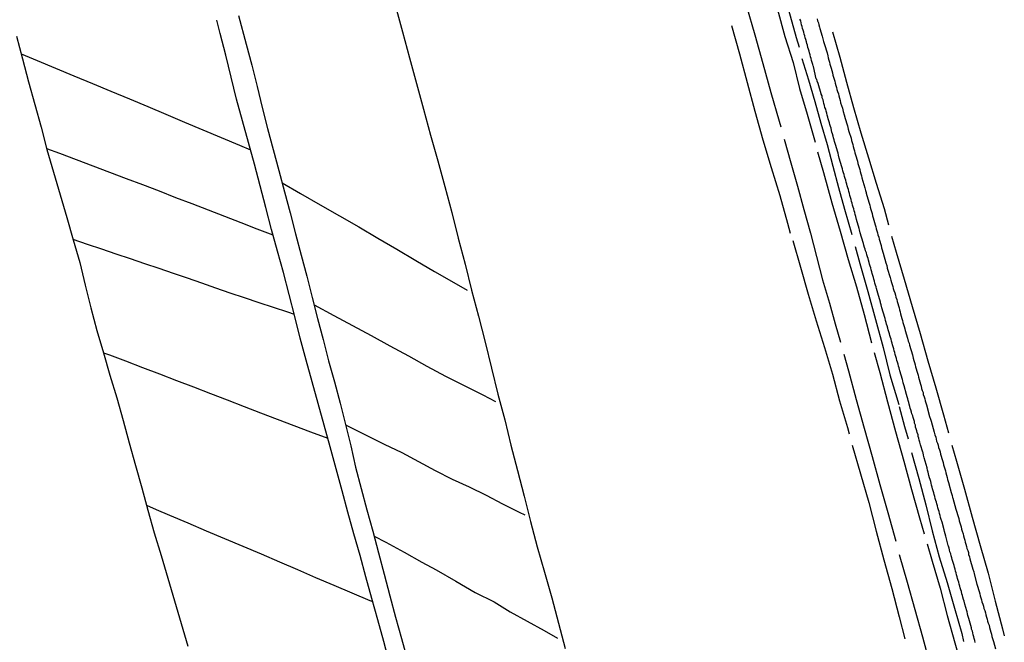
# Model space of a CAD drawing. Units: millimetres. Extents: x 183144 to 185556, y 1657654 to 1660429.
# Drawn here: x 184723 to 184865, y 1658465 to 1658555 of the extents above; entities that cross this region are included whole.
import ezdxf

# ---------------------------------------------------------------- set-up
doc = ezdxf.new("R2010")
doc.units = ezdxf.units.MM
for name, color, linetype in [('V-LOTE', 1, 'Continuous'), ('V-REFERENCIA', 42, 'Continuous'), ('V-VALETA', 5, 'Continuous')]:
    doc.layers.add(name, color=color, linetype=linetype)

msp = doc.modelspace()

# ---------------------------------------------------------------- linework, layer by layer
at = {"layer": 'V-LOTE'}
msp.add_lwpolyline([(184776.75, 1658556.94), (184777.77, 1658553.22), (184778.79, 1658549.5), (184779.81, 1658545.78), (184780.83, 1658542.06), (184781.85, 1658538.34), (184782.87, 1658534.62), (184783.89, 1658530.9), (184784.91, 1658527.18), (184785.8, 1658523.46), (184786.81, 1658519.71), (184787.77, 1658515.96), (184788.75, 1658512.21), (184789.7, 1658508.46), (184790.63, 1658504.71), (184791.56, 1658500.96), (184792.54, 1658497.21), (184793.44, 1658493.57), (184794.4, 1658489.9), (184795.33, 1658486.23), (184796.26, 1658482.56), (184797.25, 1658478.89), (184798.29, 1658475.22), (184799.33, 1658471.55), (184800.31, 1658467.88), (184801.29, 1658464.21)], dxfattribs=at)
at = {"layer": 'V-REFERENCIA'}
for points in [[(184860.49, 1658465.11), (184860.43, 1658465.37), (184860.34, 1658465.67), (184860.3, 1658465.92), (184860.19, 1658466.22), (184860.13, 1658466.47), (184860.07, 1658466.73), (184859.96, 1658467.03), (184859.92, 1658467.22), (184859.56, 1658468.56), (184859.43, 1658468.98), (184859.36, 1658469.24), (184859.3, 1658469.53), (184859.28, 1658469.64), (184858.96, 1658470.64), (184858.87, 1658471.07), (184858.79, 1658471.32), (184858.68, 1658471.62), (184858.64, 1658471.87), (184858.55, 1658472.13), (184858.51, 1658472.43), (184858.41, 1658472.68), (184858.32, 1658472.98), (184858.28, 1658473.23), (184858.17, 1658473.49), (184858.13, 1658473.79), (184858.02, 1658474.04), (184857.94, 1658474.34), (184857.87, 1658474.59), (184857.79, 1658474.85), (184857.75, 1658475.15), (184857.64, 1658475.4), (184857.58, 1658475.7), (184857.51, 1658475.95), (184857.43, 1658476.21), (184857.34, 1658476.51), (184857.24, 1658476.76), (184857.17, 1658477.06), (184857.09, 1658477.32), (184857, 1658477.61), (184856.94, 1658477.91), (184856.83, 1658478.17), (184856.77, 1658478.46), (184856.71, 1658478.72), (184856.6, 1658479.02), (184856.58, 1658479.08), (184856.22, 1658480.42), (184856.13, 1658480.8), (184856.05, 1658481.1), (184855.99, 1658481.37), (184855.69, 1658482.46), (184855.56, 1658482.84), (184855.47, 1658483.14), (184855.41, 1658483.4), (184855.32, 1658483.69), (184855.26, 1658483.99), (184855.18, 1658484.25), (184855.09, 1658484.54), (184855.03, 1658484.8), (184854.94, 1658485.1), (184854.94, 1658485.1), (184854.88, 1658485.35), (184854.79, 1658485.61), (184854.69, 1658485.9), (184854.64, 1658486.16), (184854.56, 1658486.46), (184854.5, 1658486.71), (184854.41, 1658486.97), (184854.33, 1658487.26), (184854.28, 1658487.52), (184854.18, 1658487.82), (184854.13, 1658488.07), (184854.05, 1658488.33), (184853.96, 1658488.63), (184853.9, 1658488.88), (184853.79, 1658489.18), (184853.75, 1658489.43), (184853.67, 1658489.69), (184853.6, 1658489.99), (184853.54, 1658490.24), (184853.52, 1658490.3), (184853.11, 1658491.73), (184853.01, 1658492.11), (184852.94, 1658492.45), (184852.9, 1658492.56), (184852.6, 1658493.64), (184852.47, 1658494), (184852.45, 1658494.17), (184852.39, 1658494.28), (184852.41, 1658494.32), (184852.35, 1658494.58), (184852.26, 1658494.83), (184852.22, 1658495.09), (184852.11, 1658495.39), (184852.03, 1658495.64), (184851.96, 1658495.94), (184851.88, 1658496.19), (184851.84, 1658496.45), (184851.73, 1658496.75), (184851.69, 1658497), (184851.6, 1658497.3), (184851.5, 1658497.55), (184851.45, 1658497.81), (184851.35, 1658498.11), (184851.28, 1658498.36), (184851.2, 1658498.66), (184851.09, 1658498.91), (184851.03, 1658499.17), (184850.94, 1658499.47), (184850.9, 1658499.72), (184850.8, 1658500.02), (184850.73, 1658500.28), (184850.65, 1658500.57), (184850.57, 1658500.89), (184850.2, 1658502.15), (184850.09, 1658502.57), (184850.03, 1658502.87), (184849.97, 1658503.06), (184849.61, 1658504.31), (184849.5, 1658504.74), (184849.41, 1658504.99), (184849.35, 1658505.25), (184849.27, 1658505.55), (184849.18, 1658505.8), (184849.1, 1658506.1), (184849.01, 1658506.36), (184848.93, 1658506.65), (184848.86, 1658506.95), (184848.78, 1658507.21), (184848.71, 1658507.5), (184848.63, 1658507.76), (184848.52, 1658508.06), (184848.48, 1658508.31), (184848.39, 1658508.57), (184848.33, 1658508.86), (184848.25, 1658509.12), (184848.16, 1658509.42), (184848.08, 1658509.67), (184847.99, 1658509.93), (184847.91, 1658510.22), (184847.86, 1658510.48), (184847.76, 1658510.78), (184847.69, 1658511.03), (184847.61, 1658511.29), (184847.52, 1658511.59), (184847.46, 1658511.84), (184847.42, 1658511.99), (184846.99, 1658513.41), (184846.88, 1658513.84), (184846.82, 1658514.14), (184846.8, 1658514.2), (184846.42, 1658515.54), (184846.31, 1658515.83), (184846.29, 1658516.01), (184846.25, 1658516.07), (184846.22, 1658516.13), (184846.16, 1658516.43), (184846.08, 1658516.69), (184845.99, 1658516.98), (184845.93, 1658517.24), (184845.84, 1658517.54), (184845.84, 1658517.54), (184845.8, 1658517.79), (184845.69, 1658518.05), (184845.61, 1658518.35), (184845.54, 1658518.6), (184845.46, 1658518.9), (184845.4, 1658519.15), (184845.31, 1658519.41), (184845.23, 1658519.71), (184845.16, 1658519.96), (184845.08, 1658520.26), (184845.01, 1658520.51), (184844.93, 1658520.77), (184844.84, 1658521.07), (184844.78, 1658521.32), (184844.65, 1658521.62), (184844.57, 1658521.87), (184844.5, 1658522.13), (184844.4, 1658522.43), (184844.35, 1658522.68), (184844.32, 1658522.83), (184843.89, 1658524.21), (184843.78, 1658524.64), (184843.72, 1658524.87), (184843.36, 1658526.17), (184843.23, 1658526.59), (184843.16, 1658526.85), (184843.1, 1658527.15), (184842.99, 1658527.4), (184842.95, 1658527.7), (184842.85, 1658527.95), (184842.78, 1658528.21), (184842.72, 1658528.51), (184842.61, 1658528.76), (184842.57, 1658529.06), (184842.46, 1658529.32), (184842.38, 1658529.61), (184842.31, 1658529.91), (184842.23, 1658530.17), (184842.17, 1658530.46), (184842.08, 1658530.72), (184841.97, 1658531.02), (184841.93, 1658531.27), (184841.85, 1658531.53), (184841.78, 1658531.82), (184841.7, 1658532.08), (184841.59, 1658532.38), (184841.55, 1658532.63), (184841.46, 1658532.89), (184841.38, 1658533.18), (184841.31, 1658533.44), (184841.23, 1658533.76), (184840.85, 1658535.01), (184840.72, 1658535.44), (184840.68, 1658535.74), (184840.66, 1658535.88), (184840.29, 1658536.97), (184840.17, 1658537.39), (184840.12, 1658537.65), (184840.04, 1658537.95), (184839.95, 1658538.2), (184839.89, 1658538.5), (184839.78, 1658538.75), (184839.74, 1658539.01), (184839.66, 1658539.31), (184839.57, 1658539.56), (184839.51, 1658539.86), (184839.42, 1658540.11), (184839.36, 1658540.37), (184839.27, 1658540.67), (184839.19, 1658540.92), (184839.12, 1658541.22), (184839.04, 1658541.48), (184838.98, 1658541.77), (184838.89, 1658542.07), (184838.78, 1658542.33), (184838.74, 1658542.62), (184838.64, 1658542.88), (184838.55, 1658543.18), (184838.51, 1658543.43), (184838.4, 1658543.69), (184838.36, 1658543.98), (184838.25, 1658544.24), (184838.24, 1658544.3), (184837.79, 1658545.77), (184837.68, 1658546.11), (184837.66, 1658546.17), (184837.62, 1658546.34), (184837.59, 1658546.37), (184837.49, 1658546.47), (184837.11, 1658548.23), (184837.06, 1658548.32), (184837.02, 1658548.53), (184836.94, 1658548.83), (184836.85, 1658549.09), (184836.79, 1658549.38), (184836.7, 1658549.64), (184836.64, 1658549.94), (184836.55, 1658550.19), (184836.49, 1658550.45), (184836.4, 1658550.74), (184836.4, 1658550.74), (184836.32, 1658551), (184836.26, 1658551.3), (184836.17, 1658551.55), (184836.11, 1658551.81), (184836.02, 1658552.11), (184835.93, 1658552.36), (184835.87, 1658552.66), (184835.79, 1658552.91), (184835.74, 1658553.17), (184835.66, 1658553.47), (184835.55, 1658553.72), (184835.49, 1658554.02), (184835.4, 1658554.27), (184835.36, 1658554.53), (184835.28, 1658554.83), (184835.17, 1658555.08)], [(184837.64, 1658555.12), (184837.72, 1658554.83), (184837.83, 1658554.53), (184837.91, 1658554.23), (184837.98, 1658553.93), (184838.02, 1658553.74), (184838.36, 1658552.62), (184838.49, 1658552.23), (184838.57, 1658551.85), (184838.68, 1658551.55), (184838.7, 1658551.4), (184839.08, 1658550.19), (184839.19, 1658549.77), (184839.25, 1658549.47), (184839.34, 1658549.17), (184839.42, 1658548.87), (184839.51, 1658548.58), (184839.59, 1658548.28), (184839.68, 1658547.98), (184839.76, 1658547.64), (184839.85, 1658547.34), (184839.93, 1658547), (184840.02, 1658546.71), (184840.1, 1658546.41), (184840.19, 1658546.11), (184840.27, 1658545.81), (184840.36, 1658545.51), (184840.44, 1658545.22), (184840.51, 1658544.92), (184840.61, 1658544.62), (184840.72, 1658544.28), (184840.78, 1658543.98), (184840.89, 1658543.64), (184840.97, 1658543.35), (184841.04, 1658543.05), (184841.04, 1658542.98), (184841.31, 1658542.2), (184841.42, 1658541.73), (184841.55, 1658541.26), (184841.63, 1658540.92), (184841.64, 1658540.86), (184842.02, 1658539.65), (184842.14, 1658539.18), (184842.23, 1658538.84), (184842.34, 1658538.54), (184842.46, 1658538.2), (184842.55, 1658537.9), (184842.61, 1658537.56), (184842.72, 1658537.27), (184842.8, 1658536.97), (184842.87, 1658536.67), (184842.97, 1658536.37), (184843.04, 1658536.08), (184843.12, 1658535.78), (184843.21, 1658535.48), (184843.29, 1658535.18), (184843.38, 1658534.84), (184843.48, 1658534.55), (184843.55, 1658534.25), (184843.63, 1658533.95), (184843.72, 1658533.65), (184843.8, 1658533.35), (184843.89, 1658533.06), (184843.97, 1658532.76), (184844.06, 1658532.46), (184844.06, 1658532.46), (184844.12, 1658532.18), (184844.52, 1658530.72), (184844.65, 1658530.35), (184844.74, 1658530.04), (184844.74, 1658529.97), (184845.14, 1658528.63), (184845.25, 1658528.21), (184845.33, 1658527.91), (184845.42, 1658527.61), (184845.5, 1658527.32), (184845.59, 1658527.02), (184845.67, 1658526.68), (184845.76, 1658526.38), (184845.86, 1658526.04), (184845.93, 1658525.74), (184846.03, 1658525.4), (184846.14, 1658525.11), (184846.18, 1658524.81), (184846.29, 1658524.51), (184846.37, 1658524.21), (184846.44, 1658523.92), (184846.54, 1658523.62), (184846.63, 1658523.32), (184846.69, 1658523.02), (184846.8, 1658522.68), (184846.9, 1658522.38), (184846.97, 1658522.04), (184847.05, 1658521.75), (184847.16, 1658521.45), (184847.21, 1658521.3), (184847.59, 1658519.88), (184847.71, 1658519.49), (184847.78, 1658519.15), (184847.78, 1658519.13), (184848.18, 1658517.79), (184848.31, 1658517.37), (184848.39, 1658517.07), (184848.48, 1658516.77), (184848.56, 1658516.47), (184848.65, 1658516.18), (184848.73, 1658515.88), (184848.86, 1658515.58), (184848.95, 1658515.24), (184849.03, 1658514.94), (184849.14, 1658514.6), (184849.22, 1658514.31), (184849.29, 1658514.01), (184849.39, 1658513.71), (184849.48, 1658513.41), (184849.54, 1658513.12), (184849.63, 1658512.82), (184849.71, 1658512.52), (184849.78, 1658512.22), (184849.88, 1658511.88), (184849.99, 1658511.59), (184850.05, 1658511.29), (184850.14, 1658510.99), (184850.22, 1658510.69), (184850.31, 1658510.39), (184850.37, 1658510.12), (184850.69, 1658509.03), (184850.82, 1658508.61), (184850.92, 1658508.31), (184850.99, 1658507.99), (184851.41, 1658506.61), (184851.54, 1658506.14), (184851.62, 1658505.8), (184851.69, 1658505.5), (184851.79, 1658505.16), (184851.88, 1658504.87), (184851.96, 1658504.57), (184852.05, 1658504.27), (184852.13, 1658503.97), (184852.22, 1658503.68), (184852.3, 1658503.38), (184852.39, 1658503.04), (184852.47, 1658502.74), (184852.58, 1658502.4), (184852.69, 1658502.1), (184852.73, 1658501.76), (184852.84, 1658501.47), (184852.94, 1658501.17), (184852.98, 1658500.87), (184853.09, 1658500.57), (184853.2, 1658500.28), (184853.24, 1658499.98), (184853.35, 1658499.68), (184853.45, 1658499.38), (184853.54, 1658499.04), (184853.54, 1658499.02), (184853.88, 1658497.72), (184854.01, 1658497.32), (184854.1, 1658497.02), (184854.54, 1658495.47), (184854.67, 1658495.05), (184854.77, 1658494.75), (184854.86, 1658494.45), (184854.9, 1658494.15), (184855.01, 1658493.85), (184855.11, 1658493.56), (184855.11, 1658493.56), (184855.18, 1658493.26), (184855.3, 1658492.92), (184855.41, 1658492.62), (184855.49, 1658492.28), (184855.58, 1658491.98), (184855.66, 1658491.64), (184855.75, 1658491.35), (184855.83, 1658491.05), (184855.92, 1658490.75), (184856, 1658490.45), (184856.09, 1658490.16), (184856.17, 1658489.86), (184856.22, 1658489.56), (184856.32, 1658489.26), (184856.43, 1658488.92), (184856.47, 1658488.63), (184856.58, 1658488.33), (184856.69, 1658488.03), (184856.69, 1658488.01), (184857.02, 1658486.75), (184857.13, 1658486.33), (184857.22, 1658486.03), (184857.24, 1658485.92), (184857.7, 1658484.33), (184857.83, 1658483.92), (184857.92, 1658483.57), (184858, 1658483.27), (184858.09, 1658482.97), (184858.17, 1658482.67), (184858.26, 1658482.37), (184858.34, 1658482.08), (184858.43, 1658481.78), (184858.51, 1658481.44), (184858.6, 1658481.14), (184858.72, 1658480.8), (184858.77, 1658480.5), (184858.87, 1658480.16), (184858.98, 1658479.87), (184859.02, 1658479.57), (184859.13, 1658479.27), (184859.24, 1658478.97), (184859.28, 1658478.68), (184859.39, 1658478.38), (184859.49, 1658478.08), (184859.53, 1658477.78), (184859.64, 1658477.44), (184859.71, 1658477.17), (184860.13, 1658475.7), (184860.26, 1658475.27), (184860.32, 1658475), (184860.72, 1658473.53), (184860.87, 1658473.1), (184860.94, 1658472.72), (184861.04, 1658472.43), (184861.15, 1658472.13), (184861.19, 1658471.83), (184861.3, 1658471.53), (184861.4, 1658471.24), (184861.45, 1658470.94), (184861.57, 1658470.64), (184861.66, 1658470.34), (184861.74, 1658470), (184861.85, 1658469.7), (184861.96, 1658469.36), (184862.02, 1658469.07), (184862.11, 1658468.77), (184862.21, 1658468.47), (184862.25, 1658468.17), (184862.36, 1658467.88), (184862.47, 1658467.58), (184862.55, 1658467.24), (184862.64, 1658466.94), (184862.72, 1658466.6), (184862.81, 1658466.3), (184862.89, 1658465.96), (184862.98, 1658465.67), (184863.06, 1658465.37), (184863.11, 1658465.22), (184863.4, 1658464.18)]]:
    msp.add_lwpolyline(points, dxfattribs=at)
at = {"layer": 'V-VALETA'}
for points in [[(184827.41, 1658577.71), (184828.3, 1658574.5), (184829.19, 1658571.29), (184830.08, 1658568.08), (184830.97, 1658564.87), (184831.9, 1658561.7), (184832.88, 1658558.66), (184833.77, 1658555.56), (184834.64, 1658552.42), (184835.04, 1658551.04)], [(184824.41, 1658567.66), (184825.13, 1658565.25), (184826.3, 1658561.1), (184827.47, 1658556.95), (184828.64, 1658552.8), (184829.81, 1658548.65), (184830.98, 1658544.5), (184832.15, 1658540.35), (184832.39, 1658539.54)], [(184829.05, 1658566.58), (184829.67, 1658564.43), (184830.8, 1658560.37), (184831.93, 1658556.46), (184833.01, 1658552.55), (184834.2, 1658548.81), (184835.13, 1658545.07), (184836.22, 1658541.33), (184837.35, 1658537.3)], [(184775.92, 1658462.12), (184775.07, 1658465.23), (184774.22, 1658468.34), (184773.37, 1658471.45), (184772.51, 1658474.56), (184771.65, 1658477.67), (184770.77, 1658480.78), (184769.91, 1658483.89), (184769.05, 1658487), (184768.2, 1658490.16), (184767.35, 1658493.32), (184766.49, 1658496.46), (184765.63, 1658499.6), (184764.75, 1658502.72), (184763.87, 1658505.84), (184763.01, 1658509), (184762.23, 1658512.16), (184761.42, 1658515.32), (184760.61, 1658518.48), (184759.73, 1658521.6), (184758.85, 1658524.72), (184758.04, 1658527.86), (184757.23, 1658531), (184756.42, 1658534.14), (184755.54, 1658537.26), (184754.68, 1658540.38), (184753.83, 1658543.52), (184753.03, 1658546.71), (184752.27, 1658549.89), (184751.44, 1658553), (184750.99, 1658554.9)], [(184754.12, 1658555.59), (184755.22, 1658551.45), (184756.01, 1658548.41), (184756.8, 1658545.37), (184757.52, 1658542.33), (184758.31, 1658539.29), (184759.1, 1658536.25), (184759.92, 1658533.21), (184760.73, 1658530.16), (184761.54, 1658527.11), (184762.35, 1658524.06), (184763.16, 1658521.01), (184763.97, 1658517.96), (184764.75, 1658514.91), (184765.53, 1658511.86), (184766.32, 1658508.81), (184767.11, 1658505.76), (184767.96, 1658502.71), (184768.8, 1658499.64), (184769.56, 1658496.57), (184770.31, 1658493.49), (184771.01, 1658490.41), (184771.82, 1658487.33), (184772.63, 1658484.25), (184773.51, 1658481.15), (184774.33, 1658478.05), (184775.15, 1658474.95), (184775.97, 1658471.85), (184776.79, 1658468.75), (184777.64, 1658465.65), (184778.49, 1658462.55)], [(184825.29, 1658554.17), (184826.46, 1658550.04), (184827.57, 1658545.91), (184828.68, 1658541.78), (184829.79, 1658537.65), (184831.03, 1658533.64), (184832.27, 1658529.63), (184833.38, 1658525.62), (184833.77, 1658524.18)], [(184722.04, 1658552.62), (184722.9, 1658549.33), (184723.79, 1658546.04), (184724.69, 1658542.77), (184725.59, 1658539.5), (184726.45, 1658536.24), (184727.4, 1658532.98), (184728.35, 1658529.72), (184729.3, 1658526.46), (184730.23, 1658523.2), (184731.18, 1658519.94), (184731.98, 1658516.67), (184732.78, 1658513.4), (184733.67, 1658510.13), (184734.62, 1658506.9), (184735.54, 1658503.67), (184736.53, 1658500.41), (184737.46, 1658497.15), (184738.33, 1658493.89), (184739.23, 1658490.65), (184740.13, 1658487.41), (184741.03, 1658484.17), (184741.93, 1658480.91), (184742.95, 1658477.65), (184743.91, 1658474.38), (184744.87, 1658471.11), (184745.82, 1658467.84), (184746.78, 1658464.57)], [(184839.85, 1658553.25), (184840.94, 1658549.6), (184841.9, 1658545.95), (184842.91, 1658542.3), (184843.98, 1658538.67), (184845.05, 1658535.04), (184846.18, 1658531.39), (184847.31, 1658527.74), (184847.98, 1658525.37)], [(184722.71, 1658550.07), (184725.04, 1658549.1), (184727.69, 1658548), (184730.34, 1658546.9), (184733.01, 1658545.79), (184735.68, 1658544.68), (184738.35, 1658543.57), (184741.02, 1658542.47), (184743.63, 1658541.33), (184746.29, 1658540.21), (184748.95, 1658539.09), (184751.61, 1658537.98), (184754.27, 1658536.87), (184755.84, 1658536.19)], [(184835.45, 1658549.37), (184836.41, 1658546.29), (184837.31, 1658543.18), (184838.21, 1658540.07), (184839.1, 1658536.96), (184839.93, 1658533.85), (184840.76, 1658530.75), (184841.59, 1658527.65), (184842.64, 1658523.97)], [(184832.9, 1658537.74), (184833.85, 1658534.35), (184834.8, 1658530.96), (184835.75, 1658527.57), (184836.69, 1658524.18), (184837.57, 1658520.81), (184838.45, 1658517.44), (184839.43, 1658514.07), (184840.28, 1658511.11), (184841.02, 1658508.44)], [(184726.4, 1658536.42), (184728.25, 1658535.74), (184730.66, 1658534.79), (184733.08, 1658533.89), (184735.47, 1658532.98), (184737.86, 1658532.08), (184740.25, 1658531.18), (184742.64, 1658530.27), (184744.99, 1658529.34), (184747.36, 1658528.44), (184749.73, 1658527.54), (184752.09, 1658526.63), (184754.44, 1658525.72), (184756.77, 1658524.79), (184759.07, 1658523.92)], [(184837.69, 1658535.91), (184838.58, 1658532.92), (184839.77, 1658528.56), (184840.96, 1658524.47), (184842.14, 1658520.38), (184843.32, 1658516.42), (184844.43, 1658512.44), (184845.51, 1658508.33)], [(184760.39, 1658531.44), (184763.05, 1658529.9), (184765.88, 1658528.27), (184768.71, 1658526.69), (184771.46, 1658525.08), (184774.21, 1658523.47), (184776.95, 1658521.86), (184779.69, 1658520.25), (184782.41, 1658518.66), (184785.18, 1658517.07), (184787.11, 1658515.96)], [(184848.41, 1658523.72), (184849.08, 1658521.45), (184850.23, 1658517.53), (184851.38, 1658513.61), (184852.53, 1658509.69), (184853.66, 1658505.77), (184854.79, 1658501.86), (184855.92, 1658497.95), (184856.61, 1658495.35)], [(184730.2, 1658523.29), (184732.25, 1658522.6), (184734.33, 1658521.91), (184736.4, 1658521.21), (184738.47, 1658520.51), (184740.53, 1658519.81), (184742.59, 1658519.11), (184744.65, 1658518.41), (184746.71, 1658517.71), (184748.77, 1658517.01), (184750.79, 1658516.27), (184752.86, 1658515.55), (184754.94, 1658514.87), (184757.02, 1658514.18), (184759.1, 1658513.49), (184761.18, 1658512.8), (184762.15, 1658512.49)], [(184834.13, 1658523.12), (184835.27, 1658519.25), (184836.36, 1658515.38), (184837.53, 1658511.5), (184838.71, 1658507.66), (184839.85, 1658503.82), (184840.89, 1658499.97), (184842.04, 1658496.12), (184842.28, 1658495.23)], [(184843.16, 1658522.26), (184843.83, 1658519.82), (184844.98, 1658515.76), (184846.1, 1658511.7), (184847.2, 1658507.67), (184848.16, 1658503.75), (184849.43, 1658499.44)], [(184765.03, 1658513.83), (184767.85, 1658512.27), (184770.56, 1658510.83), (184773.27, 1658509.39), (184775.96, 1658507.93), (184778.65, 1658506.47), (184781.31, 1658505), (184783.97, 1658503.53), (184786.68, 1658502.19), (184789.39, 1658500.84), (184791.21, 1658499.89)], [(184734.62, 1658506.92), (184735.49, 1658506.62), (184737.79, 1658505.74), (184740.24, 1658504.8), (184742.69, 1658503.86), (184745.14, 1658502.92), (184747.59, 1658501.98), (184750.04, 1658501.03), (184752.49, 1658500.12), (184754.9, 1658499.18), (184757.27, 1658498.24), (184759.67, 1658497.33), (184762.08, 1658496.42), (184764.52, 1658495.51), (184767, 1658494.61)], [(184841.5, 1658506.7), (184842.16, 1658504.31), (184843.3, 1658500.18), (184844.44, 1658496.05), (184845.58, 1658491.92), (184846.73, 1658487.88), (184847.88, 1658483.84), (184849, 1658479.71)], [(184845.87, 1658506.94), (184846.7, 1658504.07), (184847.81, 1658499.81), (184848.99, 1658495.55), (184850.17, 1658491.29), (184851.3, 1658487.2), (184852.44, 1658483.09), (184853.13, 1658480.78)], [(184849.48, 1658499.17), (184850.27, 1658496.29), (184850.79, 1658494.47)], [(184769.57, 1658496.53), (184772.63, 1658494.98), (184775.15, 1658493.74), (184777.67, 1658492.5), (184780.09, 1658491.21), (184782.51, 1658489.92), (184784.94, 1658488.68), (184787.42, 1658487.57), (184789.84, 1658486.36), (184792.24, 1658485.12), (184794.64, 1658483.89), (184795.45, 1658483.53)], [(184842.7, 1658493.56), (184843.9, 1658489.43), (184845.1, 1658485.3), (184846.16, 1658481.17), (184847.3, 1658477.04), (184848.42, 1658472.91), (184849.51, 1658468.78), (184850.33, 1658465.61)], [(184851.26, 1658492.52), (184852.33, 1658488.75), (184853.35, 1658484.98), (184854.25, 1658481.21), (184855.26, 1658477.44), (184856.42, 1658473.75), (184857.47, 1658470.06), (184858.54, 1658466.37), (184858.8, 1658465.22)], [(184857.12, 1658493.58), (184857.76, 1658491.29), (184858.91, 1658487.23), (184860.06, 1658483.17), (184861.21, 1658479.11), (184862.34, 1658475.08), (184863.35, 1658471.07), (184864.42, 1658467.07), (184864.68, 1658466.03)], [(184740.83, 1658484.9), (184742.23, 1658484.29), (184744.14, 1658483.45), (184746.8, 1658482.35), (184749.45, 1658481.23), (184752.1, 1658480.11), (184754.75, 1658478.99), (184757.38, 1658477.87), (184760.01, 1658476.75), (184762.62, 1658475.63), (184765.23, 1658474.49), (184767.85, 1658473.38), (184770.47, 1658472.27), (184773.09, 1658471.17), (184773.49, 1658470.99)], [(184773.7, 1658480.45), (184775.39, 1658479.56), (184778, 1658478.13), (184780.57, 1658476.67), (184782.66, 1658475.59), (184785.5, 1658473.96), (184788.28, 1658472.29), (184791.03, 1658470.97), (184793.35, 1658469.53), (184795.77, 1658468.16), (184798.23, 1658466.82), (184800.17, 1658465.73)], [(184853.52, 1658479.32), (184854.27, 1658476.85), (184855.41, 1658472.92), (184856.45, 1658468.99), (184857.54, 1658465.06), (184858.65, 1658461.15), (184859.83, 1658457.24), (184860.99, 1658453.21)], [(184849.52, 1658477.78), (184850.63, 1658473.79), (184851.74, 1658469.84), (184852.85, 1658465.89), (184853.94, 1658461.94), (184854.95, 1658457.99), (184855.98, 1658454.04), (184857.12, 1658450.09), (184857.51, 1658448.73)]]:
    msp.add_lwpolyline(points, dxfattribs=at)

doc.saveas('drawing.dxf')
